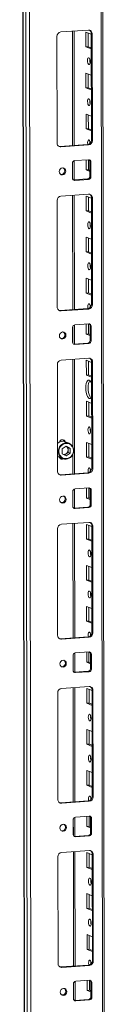
# Model space of a CAD drawing. Units: millimetres. Extents: x 18 to 11599, y -5 to 11622.
# Drawn here: x 7821 to 7871, y 3454 to 4045 of the extents above; entities that cross this region are included whole.
import ezdxf

# ---------------------------------------------------------------- set-up
doc = ezdxf.new("R2010")
doc.units = ezdxf.units.MM

msp = doc.modelspace()

# ---------------------------------------------------------------- linework, layer by layer
at = {"color": 7, "linetype": 'Continuous', "lineweight": 15}
for p, q in [((7820.841, 4545.578), (7823.302, 2474.34)), ((7823.428, 2474.238), (7820.966, 4545.48)), ((7822.634, 4544.828), (7825.096, 2473.586)), ((7871.304, 2476.737), (7868.867, 4527.31)), ((7827.154, 2505.502), (7824.768, 4512.635)), ((7844.135, 4038.069), (7860.725, 4039.24)), ((7852.17, 3969.858), (7852.089, 4038.631)), ((7859.264, 4029.129), (7859.253, 4038.006)), ((7859.253, 4038.006), (7862.451, 4036.757)), ((7860.637, 4037.466), (7860.646, 4029.227)), ((7863.032, 4036.937), (7862.45, 4037.165)), ((7862.526, 3973.055), (7862.45, 4037.165)), ((7863.032, 4036.937), (7863.108, 3972.827)), ((7841.91, 3971.331), (7841.834, 4035.441)), ((7860.646, 4029.227), (7859.264, 4029.129)), ((7862.461, 4027.88), (7859.264, 4029.129)), ((7860.646, 4029.227), (7862.461, 4028.518)), ((7859.293, 4004.472), (7859.283, 4013.348)), ((7859.283, 4013.348), (7862.48, 4012.099)), ((7860.666, 4012.808), (7860.676, 4004.569)), ((7860.676, 4004.569), (7859.293, 4004.472)), ((7862.491, 4003.223), (7859.293, 4004.472)), ((7860.676, 4004.569), (7862.49, 4003.861)), ((7859.323, 3979.814), (7859.312, 3988.691)), ((7859.312, 3988.691), (7862.509, 3987.442)), ((7860.695, 3988.15), (7860.705, 3979.911)), ((7860.705, 3979.911), (7859.323, 3979.814)), ((7862.52, 3978.565), (7859.323, 3979.814)), ((7860.705, 3979.911), (7862.519, 3979.203)), ((7863.108, 3972.827), (7862.526, 3973.055)), ((7843.635, 3969.255), (7860.225, 3970.426)), ((7844.217, 3969.028), (7843.635, 3969.255)), ((7860.807, 3970.199), (7844.217, 3969.028)), ((7860.807, 3970.199), (7860.225, 3970.426)), ((7851.153, 3950.283), (7851.142, 3959.16)), ((7852.195, 3949.145), (7852.181, 3960.667)), ((7852.523, 3960.737), (7860.818, 3961.322)), ((7859.352, 3955.156), (7859.345, 3961.218)), ((7860.727, 3961.316), (7860.734, 3955.254)), ((7862.202, 3959.94), (7861.62, 3960.168)), ((7861.631, 3951.291), (7861.62, 3960.168)), ((7862.202, 3959.94), (7862.213, 3951.064)), ((7860.734, 3955.254), (7859.352, 3955.156)), ((7861.627, 3954.268), (7859.352, 3955.156)), ((7860.734, 3955.254), (7861.626, 3954.905)), ((7851.713, 3949.134), (7851.955, 3949.128)), ((7851.955, 3949.128), (7860.25, 3949.714)), ((7852.537, 3948.901), (7851.955, 3949.128)), ((7860.832, 3949.486), (7852.537, 3948.901)), ((7860.832, 3949.486), (7860.25, 3949.714)), ((7862.213, 3951.064), (7861.631, 3951.291)), ((7842.028, 3872.7), (7841.951, 3936.81)), ((7844.253, 3939.439), (7860.842, 3940.61)), ((7852.288, 3871.227), (7852.206, 3940)), ((7859.381, 3930.499), (7859.371, 3939.375)), ((7859.371, 3939.375), (7862.568, 3938.126)), ((7860.754, 3938.835), (7860.764, 3930.596)), ((7863.149, 3938.307), (7862.567, 3938.534)), ((7862.644, 3874.424), (7862.567, 3938.534)), ((7863.149, 3938.307), (7863.226, 3874.197)), ((7860.764, 3930.596), (7859.381, 3930.499)), ((7862.578, 3929.25), (7859.381, 3930.499)), ((7860.764, 3930.596), (7862.578, 3929.888)), ((7859.411, 3905.841), (7859.4, 3914.718)), ((7859.4, 3914.718), (7862.597, 3913.469)), ((7860.783, 3914.177), (7860.793, 3905.939)), ((7860.793, 3905.939), (7859.411, 3905.841)), ((7862.608, 3904.592), (7859.411, 3905.841)), ((7860.793, 3905.939), (7862.607, 3905.23)), ((7859.44, 3881.183), (7859.429, 3890.06)), ((7859.429, 3890.06), (7862.627, 3888.811)), ((7860.813, 3889.52), (7860.822, 3881.281)), ((7860.822, 3881.281), (7859.44, 3881.183)), ((7862.637, 3879.934), (7859.44, 3881.183)), ((7860.822, 3881.281), (7862.636, 3880.572)), ((7843.753, 3870.625), (7860.342, 3871.796)), ((7844.335, 3870.397), (7843.753, 3870.625)), ((7860.924, 3871.568), (7844.335, 3870.397)), ((7860.924, 3871.568), (7860.342, 3871.796)), ((7863.226, 3874.197), (7862.644, 3874.424)), ((7851.27, 3851.652), (7851.259, 3860.529)), ((7852.312, 3850.515), (7852.299, 3862.036)), ((7852.64, 3862.106), (7860.935, 3862.692)), ((7859.469, 3856.526), (7859.462, 3862.588)), ((7860.844, 3862.685), (7860.852, 3856.623)), ((7862.319, 3861.31), (7861.737, 3861.537)), ((7861.748, 3852.66), (7861.737, 3861.537)), ((7862.319, 3861.31), (7862.33, 3852.433)), ((7860.852, 3856.623), (7859.469, 3856.526)), ((7861.744, 3855.637), (7859.469, 3856.526)), ((7860.852, 3856.623), (7861.743, 3856.275)), ((7862.33, 3852.433), (7861.748, 3852.66)), ((7851.83, 3850.503), (7852.072, 3850.498)), ((7852.072, 3850.498), (7860.367, 3851.083)), ((7852.654, 3850.27), (7852.072, 3850.498)), ((7860.949, 3850.856), (7852.654, 3850.27)), ((7860.949, 3850.856), (7860.367, 3851.083)), ((7844.37, 3840.808), (7860.96, 3841.979)), ((7852.405, 3772.597), (7852.323, 3841.37)), ((7859.498, 3831.868), (7859.488, 3840.745)), ((7859.488, 3840.745), (7862.685, 3839.496)), ((7842.145, 3774.07), (7842.069, 3838.18)), ((7860.871, 3840.204), (7860.881, 3831.966)), ((7863.267, 3839.676), (7862.685, 3839.903)), ((7862.761, 3775.793), (7862.685, 3839.903)), ((7863.267, 3839.676), (7863.343, 3775.566)), ((7860.881, 3831.966), (7859.498, 3831.868)), ((7862.696, 3830.619), (7859.498, 3831.868)), ((7860.881, 3831.966), (7862.695, 3831.257)), ((7859.528, 3807.21), (7859.517, 3816.087)), ((7859.517, 3816.087), (7862.714, 3814.838)), ((7860.9, 3815.547), (7860.91, 3807.308)), ((7860.91, 3807.308), (7859.528, 3807.21)), ((7862.725, 3805.962), (7859.528, 3807.21)), ((7860.91, 3807.308), (7862.724, 3806.599)), ((7845.032, 3787.503), (7847.373, 3789.116)), ((7845.035, 3784.608), (7845.032, 3787.503)), ((7845.541, 3792.823), (7845.153, 3792.974)), ((7849.079, 3790.924), (7846.867, 3791.788)), ((7847.218, 3789.01), (7847.381, 3788.93)), ((7847.381, 3788.93), (7847.226, 3789.015)), ((7847.373, 3789.116), (7849.717, 3787.834)), ((7848.553, 3788.289), (7847.381, 3788.93)), ((7848.553, 3788.289), (7849.717, 3787.834)), ((7848.555, 3786.841), (7848.553, 3788.289)), ((7849.717, 3787.834), (7849.721, 3784.939)), ((7859.557, 3782.553), (7859.546, 3791.429)), ((7859.546, 3791.429), (7862.744, 3790.181)), ((7860.93, 3790.889), (7860.94, 3782.65)), ((7842.134, 3783.108), (7842.749, 3782.697)), ((7842.749, 3782.697), (7843.229, 3782.473)), ((7843.229, 3782.473), (7845.441, 3781.609)), ((7843.664, 3781.792), (7843.779, 3781.741)), ((7843.779, 3781.741), (7844.167, 3781.59)), ((7847.38, 3783.326), (7845.035, 3784.608)), ((7847.386, 3784.587), (7846.363, 3783.882)), ((7849.721, 3784.939), (7847.38, 3783.326)), ((7847.386, 3784.587), (7848.557, 3785.394)), ((7848.557, 3785.394), (7848.555, 3786.841)), ((7849.721, 3784.939), (7848.557, 3785.394)), ((7860.94, 3782.65), (7859.557, 3782.553)), ((7862.754, 3781.304), (7859.557, 3782.553)), ((7860.94, 3782.65), (7862.754, 3781.942)), ((7863.343, 3775.566), (7862.761, 3775.793)), ((7843.87, 3771.994), (7860.46, 3773.165)), ((7844.452, 3771.767), (7843.87, 3771.994)), ((7861.042, 3772.938), (7844.452, 3771.767)), ((7861.042, 3772.938), (7860.46, 3773.165)), ((7852.757, 3763.475), (7861.052, 3764.061)), ((7859.586, 3757.895), (7859.579, 3763.957)), ((7860.962, 3764.055), (7860.969, 3757.993)), ((7851.387, 3753.022), (7851.377, 3761.898)), ((7852.43, 3751.884), (7852.416, 3763.406)), ((7860.969, 3757.993), (7859.586, 3757.895)), ((7861.861, 3757.006), (7859.586, 3757.895)), ((7860.969, 3757.993), (7861.861, 3757.644)), ((7862.436, 3762.679), (7861.854, 3762.906)), ((7861.865, 3754.03), (7861.854, 3762.906)), ((7862.436, 3762.679), (7862.447, 3753.802)), ((7852.189, 3751.867), (7860.484, 3752.453)), ((7861.066, 3752.225), (7852.771, 3751.64)), ((7861.066, 3752.225), (7860.484, 3752.453)), ((7862.447, 3753.802), (7861.865, 3754.03)), ((7851.947, 3751.873), (7852.189, 3751.867)), ((7852.771, 3751.64), (7852.189, 3751.867)), ((7844.487, 3742.178), (7861.077, 3743.349)), ((7852.522, 3673.966), (7852.44, 3742.739)), ((7859.616, 3733.237), (7859.605, 3742.114)), ((7859.605, 3742.114), (7862.802, 3740.865)), ((7860.988, 3741.574), (7860.998, 3733.335)), ((7863.384, 3741.045), (7862.802, 3741.273)), ((7862.878, 3677.163), (7862.802, 3741.273)), ((7863.384, 3741.045), (7863.46, 3676.936)), ((7842.262, 3675.439), (7842.186, 3739.549)), ((7860.998, 3733.335), (7859.616, 3733.237)), ((7862.813, 3731.989), (7859.616, 3733.237)), ((7860.998, 3733.335), (7862.812, 3732.626)), ((7859.645, 3708.58), (7859.634, 3717.457)), ((7859.634, 3717.457), (7862.832, 3716.208)), ((7861.018, 3716.916), (7861.027, 3708.677)), ((7861.027, 3708.677), (7859.645, 3708.58)), ((7862.842, 3707.331), (7859.645, 3708.58)), ((7861.027, 3708.677), (7862.841, 3707.969)), ((7859.674, 3683.922), (7859.664, 3692.799)), ((7859.664, 3692.799), (7862.861, 3691.55)), ((7861.047, 3692.259), (7861.057, 3684.02)), ((7861.057, 3684.02), (7859.674, 3683.922)), ((7862.872, 3682.673), (7859.674, 3683.922)), ((7861.057, 3684.02), (7862.871, 3683.311)), ((7863.46, 3676.936), (7862.878, 3677.163)), ((7843.987, 3673.363), (7860.577, 3674.535)), ((7844.569, 3673.136), (7843.987, 3673.363)), ((7861.159, 3674.307), (7844.569, 3673.136)), ((7861.159, 3674.307), (7860.577, 3674.535)), ((7851.504, 3654.391), (7851.494, 3663.268)), ((7852.547, 3653.254), (7852.533, 3664.775)), ((7852.875, 3664.845), (7861.169, 3665.43)), ((7859.704, 3659.265), (7859.696, 3665.326)), ((7861.079, 3665.424), (7861.086, 3659.362)), ((7862.554, 3664.049), (7861.972, 3664.276)), ((7861.982, 3655.399), (7861.972, 3664.276)), ((7862.554, 3664.049), (7862.564, 3655.172)), ((7861.086, 3659.362), (7859.704, 3659.265)), ((7861.979, 3658.376), (7859.704, 3659.265)), ((7861.086, 3659.362), (7861.978, 3659.014)), ((7852.065, 3653.242), (7852.307, 3653.237)), ((7852.307, 3653.237), (7860.602, 3653.822)), ((7852.889, 3653.009), (7852.307, 3653.237)), ((7861.184, 3653.595), (7852.889, 3653.009)), ((7861.184, 3653.595), (7860.602, 3653.822)), ((7862.564, 3655.172), (7861.982, 3655.399)), ((7842.379, 3576.809), (7842.303, 3640.919)), ((7844.604, 3643.547), (7861.194, 3644.718)), ((7852.639, 3575.335), (7852.558, 3644.108)), ((7859.733, 3634.607), (7859.722, 3643.484)), ((7859.722, 3643.484), (7862.92, 3642.235)), ((7861.106, 3642.943), (7861.115, 3634.704)), ((7863.501, 3642.415), (7862.919, 3642.642)), ((7862.995, 3578.532), (7862.919, 3642.642)), ((7863.501, 3642.415), (7863.577, 3578.305)), ((7861.115, 3634.704), (7859.733, 3634.607)), ((7862.93, 3633.358), (7859.733, 3634.607)), ((7861.115, 3634.704), (7862.929, 3633.996)), ((7859.762, 3609.949), (7859.752, 3618.826)), ((7859.752, 3618.826), (7862.949, 3617.577)), ((7861.135, 3618.286), (7861.145, 3610.047)), ((7861.145, 3610.047), (7859.762, 3609.949)), ((7862.959, 3608.7), (7859.762, 3609.949)), ((7861.145, 3610.047), (7862.959, 3609.338)), ((7859.791, 3585.292), (7859.781, 3594.168)), ((7859.781, 3594.168), (7862.978, 3592.919)), ((7861.164, 3593.628), (7861.174, 3585.389)), ((7861.174, 3585.389), (7859.791, 3585.292)), ((7862.989, 3584.043), (7859.791, 3585.292)), ((7861.174, 3585.389), (7862.988, 3584.681)), ((7844.104, 3574.733), (7860.694, 3575.904)), ((7844.686, 3574.506), (7844.104, 3574.733)), ((7861.276, 3575.677), (7844.686, 3574.506)), ((7861.276, 3575.677), (7860.694, 3575.904)), ((7863.577, 3578.305), (7862.995, 3578.532)), ((7851.622, 3555.761), (7851.611, 3564.637)), ((7852.664, 3554.623), (7852.65, 3566.144)), ((7852.992, 3566.214), (7861.287, 3566.8)), ((7859.821, 3560.634), (7859.814, 3566.696)), ((7861.196, 3566.793), (7861.203, 3560.732)), ((7862.671, 3565.418), (7862.089, 3565.645)), ((7862.099, 3556.769), (7862.089, 3565.645)), ((7862.671, 3565.418), (7862.681, 3556.541)), ((7861.203, 3560.732), (7859.821, 3560.634)), ((7862.096, 3559.745), (7859.821, 3560.634)), ((7861.203, 3560.732), (7862.095, 3560.383)), ((7862.681, 3556.541), (7862.099, 3556.769)), ((7852.182, 3554.612), (7852.424, 3554.606)), ((7852.424, 3554.606), (7860.719, 3555.192)), ((7853.006, 3554.379), (7852.424, 3554.606)), ((7861.301, 3554.964), (7853.006, 3554.379)), ((7861.301, 3554.964), (7860.719, 3555.192)), ((7844.722, 3544.916), (7861.311, 3546.087)), ((7852.757, 3476.705), (7852.675, 3545.478)), ((7859.85, 3535.976), (7859.84, 3544.853)), ((7859.84, 3544.853), (7863.037, 3543.604)), ((7842.497, 3478.178), (7842.42, 3542.288)), ((7861.223, 3544.313), (7861.233, 3536.074)), ((7863.618, 3543.784), (7863.036, 3544.012)), ((7863.113, 3479.902), (7863.036, 3544.012)), ((7863.618, 3543.784), (7863.695, 3479.674)), ((7861.233, 3536.074), (7859.85, 3535.976)), ((7863.047, 3534.727), (7859.85, 3535.976)), ((7861.233, 3536.074), (7863.047, 3535.365)), ((7859.879, 3511.319), (7859.869, 3520.195)), ((7859.869, 3520.195), (7863.066, 3518.947)), ((7861.252, 3519.655), (7861.262, 3511.416)), ((7861.262, 3511.416), (7859.879, 3511.319)), ((7863.077, 3510.07), (7859.879, 3511.319)), ((7861.262, 3511.416), (7863.076, 3510.708)), ((7859.909, 3486.661), (7859.898, 3495.538)), ((7859.898, 3495.538), (7863.095, 3494.289)), ((7861.281, 3494.997), (7861.291, 3486.759)), ((7861.291, 3486.759), (7859.909, 3486.661)), ((7863.106, 3485.412), (7859.909, 3486.661)), ((7861.291, 3486.759), (7863.105, 3486.05)), ((7863.695, 3479.674), (7863.113, 3479.902)), ((7844.222, 3476.102), (7860.811, 3477.273)), ((7844.804, 3475.875), (7844.222, 3476.102)), ((7861.393, 3477.046), (7844.804, 3475.875)), ((7861.393, 3477.046), (7860.811, 3477.273)), ((7853.109, 3467.584), (7861.404, 3468.169)), ((7859.938, 3462.003), (7859.931, 3468.065)), ((7861.313, 3468.163), (7861.321, 3462.101)), ((7851.739, 3457.13), (7851.728, 3466.007)), ((7852.781, 3455.992), (7852.767, 3467.514)), ((7861.321, 3462.101), (7859.938, 3462.003)), ((7862.213, 3461.115), (7859.938, 3462.003)), ((7861.321, 3462.101), (7862.212, 3461.753)), ((7862.788, 3466.787), (7862.206, 3467.015)), ((7862.217, 3458.138), (7862.206, 3467.015)), ((7862.788, 3466.787), (7862.799, 3457.911)), ((7852.541, 3455.975), (7860.836, 3456.561)), ((7861.418, 3456.334), (7853.123, 3455.748)), ((7861.418, 3456.334), (7860.836, 3456.561)), ((7862.799, 3457.911), (7862.217, 3458.138)), ((7852.299, 3455.981), (7852.541, 3455.975)), ((7853.123, 3455.748), (7852.541, 3455.975))]:
    msp.add_line(p, q, dxfattribs=at)
at = {"color": 8, "linetype": 'Continuous', "lineweight": 15}
for p, q in [((7867.887, 4527.692), (7870.325, 2476.492)), ((7851.109, 4038.562), (7851.191, 3969.789)), ((7851.203, 3959.6), (7851.215, 3949.851)), ((7851.227, 3939.931), (7851.308, 3871.158)), ((7851.32, 3860.97), (7851.332, 3851.22)), ((7851.344, 3841.3), (7851.406, 3788.706)), ((7851.411, 3784.413), (7851.425, 3772.527)), ((7851.438, 3762.339), (7851.449, 3752.59)), ((7851.461, 3742.67), (7851.543, 3673.897)), ((7851.555, 3663.709), (7851.566, 3653.959)), ((7851.578, 3644.039), (7851.66, 3575.266)), ((7851.672, 3565.078), (7851.684, 3555.329)), ((7851.695, 3545.409), (7851.777, 3476.636)), ((7851.789, 3466.447), (7851.801, 3456.698))]:
    msp.add_line(p, q, dxfattribs=at)
at = {"color": 7, "linetype": 'Continuous', "lineweight": 15, "flags": 128}
for points in [[(7861.017, 4022.628), (7861.329, 4022.348), (7861.594, 4021.796), (7861.771, 4021.055), (7861.834, 4020.238), (7861.773, 4019.47), (7861.597, 4018.867), (7861.334, 4018.521), (7861.022, 4018.485), (7860.71, 4018.765), (7860.445, 4019.317), (7860.268, 4020.058), (7860.205, 4020.875), (7860.266, 4021.643), (7860.441, 4022.246), (7860.705, 4022.592), (7861.017, 4022.628)], [(7861.046, 3997.97), (7861.358, 3997.691), (7861.623, 3997.139), (7861.801, 3996.398), (7861.864, 3995.581), (7861.802, 3994.812), (7861.627, 3994.209), (7861.363, 3993.864), (7861.051, 3993.828), (7860.739, 3994.107), (7860.474, 3994.66), (7860.297, 3995.4), (7860.234, 3996.217), (7860.295, 3996.986), (7860.471, 3997.589), (7860.735, 3997.934), (7861.046, 3997.97)], [(7860.382, 3970.443), (7860.326, 3970.743), (7860.263, 3971.56), (7860.324, 3972.328), (7860.5, 3972.931), (7860.764, 3973.277), (7861.076, 3973.313)], [(7861.694, 3972.35), (7861.646, 3971.657), (7861.677, 3971.081)], [(7843.023, 3969.301), (7843.186, 3969.271), (7843.635, 3969.255)], [(7843.198, 3954.16), (7843.346, 3954.973), (7843.77, 3955.683), (7844.405, 3956.182), (7845.154, 3956.394), (7845.904, 3956.288), (7846.54, 3955.878), (7846.965, 3955.228), (7847.115, 3954.437), (7846.967, 3953.624), (7846.543, 3952.914), (7845.909, 3952.415), (7845.159, 3952.202), (7844.41, 3952.309), (7843.774, 3952.719), (7843.348, 3953.369), (7843.198, 3954.16)], [(7861.134, 3923.997), (7861.446, 3923.718), (7861.711, 3923.166), (7861.888, 3922.425), (7861.951, 3921.608), (7861.89, 3920.839), (7861.715, 3920.237), (7861.451, 3919.891), (7861.139, 3919.855), (7860.827, 3920.134), (7860.562, 3920.687), (7860.385, 3921.428), (7860.322, 3922.244), (7860.383, 3923.013), (7860.559, 3923.616), (7860.823, 3923.962), (7861.134, 3923.997)], [(7861.163, 3899.34), (7861.475, 3899.06), (7861.74, 3898.508), (7861.918, 3897.767), (7861.981, 3896.95), (7861.92, 3896.182), (7861.744, 3895.579), (7861.48, 3895.233), (7861.168, 3895.197), (7860.856, 3895.477), (7860.592, 3896.029), (7860.414, 3896.77), (7860.351, 3897.587), (7860.412, 3898.355), (7860.588, 3898.958), (7860.852, 3899.304), (7861.163, 3899.34)], [(7843.14, 3870.67), (7843.303, 3870.64), (7843.753, 3870.625)], [(7860.499, 3871.812), (7860.443, 3872.112), (7860.38, 3872.929), (7860.441, 3873.698), (7860.617, 3874.3), (7860.881, 3874.646), (7861.193, 3874.682)], [(7861.812, 3873.719), (7861.763, 3873.027), (7861.794, 3872.45)], [(7843.315, 3855.53), (7843.464, 3856.342), (7843.887, 3857.052), (7844.522, 3857.551), (7845.271, 3857.764), (7846.021, 3857.657), (7846.657, 3857.248), (7847.082, 3856.598), (7847.232, 3855.806), (7847.084, 3854.993), (7846.661, 3854.283), (7846.026, 3853.784), (7845.276, 3853.572), (7844.527, 3853.679), (7843.891, 3854.088), (7843.465, 3854.738), (7843.315, 3855.53)], [(7862.71, 3818.751), (7862.326, 3818.181), (7861.812, 3817.84), (7861.26, 3817.871), (7860.708, 3818.271), (7860.192, 3819.014), (7859.749, 3820.049), (7859.409, 3821.305), (7859.194, 3822.697), (7859.12, 3824.129), (7859.191, 3825.505), (7859.402, 3826.73), (7859.74, 3827.721), (7860.181, 3828.41), (7860.695, 3828.751), (7861.247, 3828.72), (7861.247, 3828.72)], [(7861.579, 3828.525), (7861.564, 3828.508), (7861.123, 3827.818), (7860.785, 3826.827), (7860.573, 3825.602), (7860.502, 3824.227), (7860.577, 3822.794), (7860.791, 3821.403), (7861.132, 3820.147), (7861.575, 3819.112), (7862.09, 3818.369), (7862.311, 3818.164)], [(7861.281, 3800.709), (7861.593, 3800.43), (7861.858, 3799.877), (7862.035, 3799.137), (7862.098, 3798.32), (7862.037, 3797.551), (7861.861, 3796.948), (7861.597, 3796.603), (7861.286, 3796.567), (7860.974, 3796.846), (7860.709, 3797.398), (7860.531, 3798.139), (7860.468, 3798.956), (7860.529, 3799.725), (7860.705, 3800.328), (7860.969, 3800.673), (7861.281, 3800.709)], [(7845.153, 3792.974), (7845.13, 3792.983), (7844.946, 3793.039)], [(7845.92, 3792.61), (7845.763, 3792.79), (7845.469, 3793.025)], [(7844.045, 3781.464), (7844.473, 3781.44), (7844.748, 3781.481)], [(7860.616, 3773.182), (7860.561, 3773.482), (7860.498, 3774.299), (7860.559, 3775.067), (7860.735, 3775.67), (7860.998, 3776.016), (7861.31, 3776.052)], [(7843.257, 3772.04), (7843.42, 3772.01), (7843.87, 3771.994)], [(7861.929, 3775.089), (7861.88, 3774.396), (7861.912, 3773.819)], [(7843.433, 3756.899), (7843.581, 3757.712), (7844.005, 3758.421), (7844.639, 3758.921), (7845.389, 3759.133), (7846.138, 3759.026), (7846.774, 3758.617), (7847.2, 3757.967), (7847.35, 3757.175), (7847.202, 3756.363), (7846.778, 3755.653), (7846.143, 3755.154), (7845.394, 3754.941), (7844.644, 3755.048), (7844.008, 3755.457), (7843.583, 3756.107), (7843.433, 3756.899)], [(7861.369, 3726.736), (7861.681, 3726.457), (7861.946, 3725.905), (7862.123, 3725.164), (7862.186, 3724.347), (7862.125, 3723.578), (7861.949, 3722.975), (7861.685, 3722.63), (7861.374, 3722.594), (7861.062, 3722.873), (7860.797, 3723.425), (7860.619, 3724.166), (7860.556, 3724.983), (7860.617, 3725.752), (7860.793, 3726.355), (7861.057, 3726.7), (7861.369, 3726.736)], [(7861.398, 3702.079), (7861.71, 3701.799), (7861.975, 3701.247), (7862.152, 3700.506), (7862.215, 3699.689), (7862.154, 3698.921), (7861.978, 3698.318), (7861.714, 3697.972), (7861.403, 3697.936), (7861.091, 3698.216), (7860.826, 3698.768), (7860.649, 3699.509), (7860.586, 3700.326), (7860.647, 3701.094), (7860.822, 3701.697), (7861.086, 3702.043), (7861.398, 3702.079)], [(7860.734, 3674.551), (7860.678, 3674.851), (7860.615, 3675.668), (7860.676, 3676.436), (7860.852, 3677.039), (7861.116, 3677.385), (7861.427, 3677.421)], [(7862.046, 3676.458), (7861.997, 3675.766), (7862.029, 3675.189)], [(7843.374, 3673.409), (7843.538, 3673.379), (7843.987, 3673.363)], [(7843.55, 3658.268), (7843.698, 3659.081), (7844.122, 3659.791), (7844.757, 3660.29), (7845.506, 3660.503), (7846.256, 3660.396), (7846.892, 3659.986), (7847.317, 3659.336), (7847.467, 3658.545), (7847.319, 3657.732), (7846.895, 3657.022), (7846.26, 3656.523), (7845.511, 3656.311), (7844.761, 3656.417), (7844.125, 3656.827), (7843.7, 3657.477), (7843.55, 3658.268)], [(7861.486, 3628.106), (7861.798, 3627.826), (7862.063, 3627.274), (7862.24, 3626.533), (7862.303, 3625.716), (7862.242, 3624.948), (7862.066, 3624.345), (7861.802, 3623.999), (7861.491, 3623.963), (7861.179, 3624.243), (7860.914, 3624.795), (7860.736, 3625.536), (7860.673, 3626.353), (7860.735, 3627.121), (7860.91, 3627.724), (7861.174, 3628.07), (7861.486, 3628.106)], [(7861.515, 3603.448), (7861.827, 3603.169), (7862.092, 3602.616), (7862.269, 3601.875), (7862.332, 3601.059), (7862.271, 3600.29), (7862.096, 3599.687), (7861.832, 3599.341), (7861.52, 3599.306), (7861.208, 3599.585), (7860.943, 3600.137), (7860.766, 3600.878), (7860.703, 3601.695), (7860.764, 3602.463), (7860.94, 3603.066), (7861.204, 3603.412), (7861.515, 3603.448)], [(7843.492, 3574.778), (7843.655, 3574.749), (7844.104, 3574.733)], [(7860.851, 3575.921), (7860.795, 3576.221), (7860.732, 3577.037), (7860.793, 3577.806), (7860.969, 3578.409), (7861.233, 3578.755), (7861.544, 3578.79)], [(7862.163, 3577.827), (7862.115, 3577.135), (7862.146, 3576.558)], [(7843.667, 3559.638), (7843.815, 3560.45), (7844.239, 3561.16), (7844.874, 3561.66), (7845.623, 3561.872), (7846.373, 3561.765), (7847.009, 3561.356), (7847.434, 3560.706), (7847.584, 3559.914), (7847.436, 3559.102), (7847.012, 3558.392), (7846.377, 3557.893), (7845.628, 3557.68), (7844.878, 3557.787), (7844.242, 3558.196), (7843.817, 3558.846), (7843.667, 3559.638)], [(7861.603, 3529.475), (7861.915, 3529.196), (7862.18, 3528.643), (7862.357, 3527.902), (7862.42, 3527.086), (7862.359, 3526.317), (7862.183, 3525.714), (7861.92, 3525.368), (7861.608, 3525.333), (7861.296, 3525.612), (7861.031, 3526.164), (7860.854, 3526.905), (7860.791, 3527.722), (7860.852, 3528.491), (7861.028, 3529.093), (7861.291, 3529.439), (7861.603, 3529.475)], [(7861.632, 3504.817), (7861.944, 3504.538), (7862.209, 3503.986), (7862.387, 3503.245), (7862.45, 3502.428), (7862.389, 3501.66), (7862.213, 3501.057), (7861.949, 3500.711), (7861.637, 3500.675), (7861.325, 3500.954), (7861.06, 3501.507), (7860.883, 3502.248), (7860.82, 3503.064), (7860.881, 3503.833), (7861.057, 3504.436), (7861.321, 3504.782), (7861.632, 3504.817)], [(7860.968, 3477.29), (7860.912, 3477.59), (7860.849, 3478.407), (7860.91, 3479.175), (7861.086, 3479.778), (7861.35, 3480.124), (7861.662, 3480.16)], [(7843.609, 3476.148), (7843.772, 3476.118), (7844.222, 3476.102)], [(7862.281, 3479.197), (7862.232, 3478.504), (7862.263, 3477.928)], [(7843.784, 3461.007), (7843.932, 3461.82), (7844.356, 3462.53), (7844.991, 3463.029), (7845.74, 3463.241), (7846.49, 3463.135), (7847.126, 3462.725), (7847.551, 3462.075), (7847.701, 3461.284), (7847.553, 3460.471), (7847.129, 3459.761), (7846.495, 3459.262), (7845.745, 3459.05), (7844.996, 3459.156), (7844.36, 3459.566), (7843.934, 3460.216), (7843.784, 3461.007)]]:
    msp.add_lwpolyline(points, dxfattribs=at)
at = {"color": 8, "linetype": 'Continuous', "lineweight": 15, "flags": 128}
msp.add_lwpolyline([(7845.443, 3781.609), (7844.961, 3781.833), (7843.969, 3782.587), (7843.22, 3783.613), (7842.772, 3784.837), (7842.656, 3786.166), (7842.882, 3787.503), (7843.432, 3788.748), (7844.267, 3789.809), (7845.323, 3790.608), (7846.523, 3791.084), (7847.777, 3791.203), (7848.994, 3790.956), (7849.077, 3790.925)], dxfattribs=at)
at = {"color": 7, "linetype": 'Continuous', "lineweight": 15}
for centre, radius, start, end in [((7844.427, 4035.492), 2.594, 96.464084, 181.130817), ((7860.829, 4037.037), 2.205, 357.394651, 92.703421), ((7860.147, 4037.222), 2.304, 358.558018, 58.871129), ((7866.711, 4020.958), 5.124, 172.073011, 196.00238), ((7866.74, 3996.301), 5.124, 172.073152, 196.00224), ((7844.113, 3971.231), 2.205, 177.394651, 272.703421), ((7859.933, 3973.003), 2.594, 276.464084, 1.130817), ((7860.515, 3972.776), 2.594, 276.464084, 1.130817), ((7859.225, 3971.406), 2.657, 357.575582, 45.85269), ((7852.698, 3959.19), 1.556, 96.464084, 181.130817), ((7860.88, 3960), 1.323, 357.394651, 92.703421), ((7860.221, 3960.196), 1.399, 358.82582, 53.170321), ((7844.392, 3954.597), 2.158, 262.292542, 55.037113), ((7852.475, 3950.223), 1.323, 177.394651, 272.703421), ((7860.075, 3951.26), 1.556, 276.464084, 1.130817), ((7860.657, 3951.033), 1.556, 276.464084, 1.130817), ((7844.545, 3936.861), 2.594, 96.464084, 181.130817), ((7860.946, 3938.407), 2.205, 357.394651, 92.703421), ((7860.264, 3938.592), 2.304, 358.55797, 58.873223), ((7866.828, 3922.328), 5.124, 172.073019, 196.002372), ((7866.857, 3897.67), 5.124, 172.073021, 196.00237), ((7844.231, 3872.6), 2.205, 177.394651, 272.703421), ((7860.05, 3874.373), 2.594, 276.464084, 1.130817), ((7860.632, 3874.146), 2.594, 276.464084, 1.130817), ((7859.342, 3872.775), 2.657, 357.575582, 45.85269), ((7852.815, 3860.56), 1.556, 96.464084, 181.130817), ((7860.997, 3861.37), 1.323, 357.394651, 92.703421), ((7860.338, 3861.566), 1.399, 358.82582, 53.170321), ((7844.509, 3855.966), 2.158, 262.292542, 55.037113), ((7860.192, 3852.63), 1.556, 276.464084, 1.130817), ((7852.592, 3851.592), 1.323, 177.394651, 272.703421), ((7860.774, 3852.402), 1.556, 276.464084, 1.130817), ((7844.662, 3838.231), 2.594, 96.464084, 181.130817), ((7861.064, 3839.776), 2.205, 357.394651, 92.703421), ((7860.381, 3839.961), 2.304, 358.557934, 58.874825), ((7859.442, 3825.887), 3.36, 14.115278, 57.493112), ((7866.974, 3799.04), 5.124, 172.073029, 196.002363), ((7845.314, 3787.562), 4.503, 69.815132, 135.084798), ((7847.688, 3786.06), 4.708, 66.863574, 238.316775), ((7845.077, 3791.211), 1.82, 19.412239, 168.663152), ((7844.942, 3791.294), 1.635, 22.757839, 121.128675), ((7847.065, 3786.383), 4.708, 246.863574, 58.316775), ((7846.91, 3786.403), 5.014, 252.984795, 64.385178), ((7846.207, 3786.895), 2.349, 358.674555, 60.006134), ((7844.961, 3782.949), 1.733, 196.927833, 301.405591), ((7844.757, 3783.097), 1.616, 206.280245, 293.950425), ((7846.056, 3786.468), 2.303, 264.247176, 305.2706), ((7845.805, 3786.837), 2.75, 305.095411, 0.084938), ((7860.168, 3775.742), 2.594, 276.464084, 1.130817), ((7859.459, 3774.145), 2.657, 357.575582, 45.85269), ((7844.348, 3773.97), 2.205, 177.394651, 272.703421), ((7860.75, 3775.515), 2.594, 276.464084, 1.130817), ((7861.115, 3762.739), 1.323, 357.394651, 92.703421), ((7860.455, 3762.935), 1.399, 358.82582, 53.170321), ((7844.627, 3757.336), 2.158, 262.292542, 55.037113), ((7852.933, 3761.929), 1.556, 96.464084, 181.130817), ((7852.709, 3752.962), 1.323, 177.394651, 272.703421), ((7860.309, 3753.999), 1.556, 276.464084, 1.130817), ((7860.891, 3753.772), 1.556, 276.464084, 1.130817), ((7844.779, 3739.6), 2.594, 96.464084, 181.130817), ((7861.181, 3741.146), 2.205, 357.394651, 92.703421), ((7860.499, 3741.331), 2.304, 358.558018, 58.871129), ((7867.062, 3725.067), 5.124, 172.073131, 196.00226), ((7867.092, 3700.409), 5.124, 172.073036, 196.002356), ((7844.465, 3675.339), 2.205, 177.394651, 272.703421), ((7860.285, 3677.112), 2.594, 276.464084, 1.130817), ((7860.867, 3676.884), 2.594, 276.464084, 1.130817), ((7859.576, 3675.514), 2.657, 357.575582, 45.85269), ((7853.05, 3663.299), 1.556, 96.464084, 181.130817), ((7861.232, 3664.109), 1.323, 357.394651, 92.703421), ((7860.573, 3664.305), 1.399, 358.82582, 53.170321), ((7844.744, 3658.705), 2.158, 262.292542, 55.037113), ((7852.826, 3654.331), 1.323, 177.394651, 272.703421), ((7860.426, 3655.368), 1.556, 276.464084, 1.130817), ((7861.008, 3655.141), 1.556, 276.464084, 1.130817), ((7844.896, 3640.97), 2.594, 96.464084, 181.130817), ((7861.298, 3642.515), 2.205, 357.394651, 92.703421), ((7860.616, 3642.7), 2.304, 358.558018, 58.871129), ((7867.179, 3626.436), 5.124, 172.073125, 196.002267), ((7867.209, 3601.779), 5.124, 172.073083, 196.002309), ((7844.582, 3576.708), 2.205, 177.394651, 272.703421), ((7860.402, 3578.481), 2.594, 276.464084, 1.130817), ((7860.984, 3578.254), 2.594, 276.464084, 1.130817), ((7859.694, 3576.884), 2.657, 357.575582, 45.85269), ((7853.167, 3564.668), 1.556, 96.464084, 181.130817), ((7861.349, 3565.478), 1.323, 357.394651, 92.703421), ((7860.69, 3565.674), 1.399, 358.825758, 53.173116), ((7844.861, 3560.075), 2.158, 262.292542, 55.037112), ((7860.544, 3556.738), 1.556, 276.464084, 1.130817), ((7852.943, 3555.7), 1.323, 177.394651, 272.703421), ((7861.126, 3556.511), 1.556, 276.464084, 1.130817), ((7845.014, 3542.339), 2.594, 96.464084, 181.130817), ((7861.415, 3543.885), 2.205, 357.394651, 92.703421), ((7860.733, 3544.07), 2.304, 358.558018, 58.871129), ((7867.297, 3527.806), 5.124, 172.073119, 196.002273), ((7867.326, 3503.148), 5.124, 172.073048, 196.002343), ((7860.519, 3479.851), 2.594, 276.464084, 1.130817), ((7859.811, 3478.253), 2.657, 357.575582, 45.85269), ((7844.7, 3478.078), 2.205, 177.394651, 272.703421), ((7861.101, 3479.623), 2.594, 276.464084, 1.130817), ((7861.466, 3466.848), 1.323, 357.394651, 92.703421), ((7860.807, 3467.043), 1.399, 358.82582, 53.170321), ((7844.978, 3461.444), 2.158, 262.292542, 55.037112), ((7853.284, 3466.037), 1.556, 96.464084, 181.130817), ((7853.061, 3457.07), 1.323, 177.394651, 272.703421), ((7860.661, 3458.107), 1.556, 276.464084, 1.130817), ((7861.243, 3457.88), 1.556, 276.464084, 1.130817)]:
    msp.add_arc(centre, radius, start, end, dxfattribs=at)

doc.saveas('drawing.dxf')
